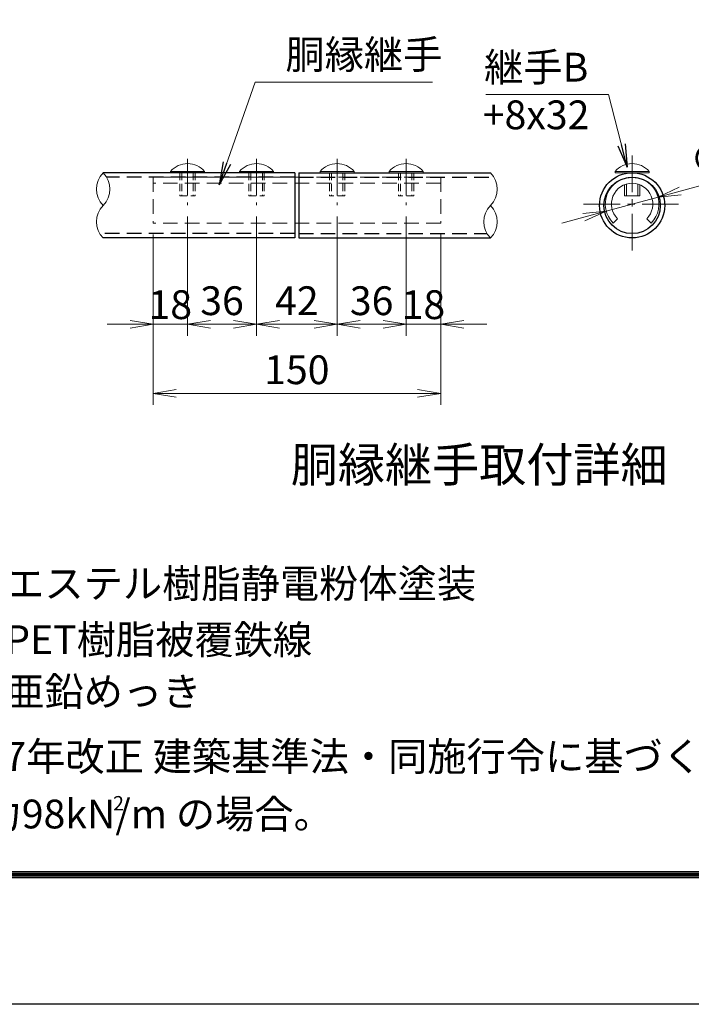
# Model space of a CAD drawing. Units: millimetres. Extents: x 12600 to 25200, y 0 to 8910.
# Drawn here: x 19726 to 21477, y 0 to 2566 of the extents above; entities that cross this region are included whole.
import ezdxf
from ezdxf.enums import TextEntityAlignment as Align

# ---------------------------------------------------------------- set-up
doc = ezdxf.new("R2010")
doc.units = ezdxf.units.MM
doc.header["$LTSCALE"] = 3
doc.header["$MEASUREMENT"] = 0
doc.header["$PDMODE"] = 35
doc.linetypes.add('CENTER', pattern=[50.8, 31.75, -6.35, 6.35, -6.35])
doc.linetypes.add('DASHED', pattern=[19.05, 12.7, -6.35])
doc.layers.get('Defpoints').update_dxf_attribs({"color": 8})
for name, color, linetype, lineweight in [('D-BMK', 2, 'CENTER', 13), ('D-STR-DIM', 7, 'Continuous', 13), ('D-STR-TXT', 7, 'Continuous', 13), ('D-STR3', 3, 'Continuous', 13)]:
    doc.layers.add(name, color=color, linetype=linetype, lineweight=lineweight)
for name, color, linetype in [('D-STR1', 1, 'Continuous'), ('D-TTL', 2, 'Continuous'), ('D-TTL-TXT', 7, 'Continuous')]:
    doc.layers.add(name, color=color, linetype=linetype)
doc.styles.add('ゴシック', font='txt')
doc.dimstyles.new('STYLE', dxfattribs={"dimscale": 20, "dimtxt": 2.5, "dimasz": 2, "dimexe": 1, "dimexo": 1, "dimgap": 0.8, "dimtad": 1, "dimdsep": 46, "dimtxsty": 'ゴシック', "dimblk": 'OPEN', "dimcen": 1e-08, "dimclrd": 256, "dimclre": 256, "dimclrt": 256, "dimadec": 0, "dimazin": 2, "dimtfac": 1, "dimtmove": 2, "dimatfit": 3, "dimldrblk": 'OPEN', "dimfxl": 1, "dimtolj": 1, "dimtzin": 0, "dimlwd": -1, "dimlwe": -1, "dimarcsym": 0})

# ---------------------------------------------------------------- blocks, each defined once
blk = doc.blocks.new('_Open')
at = {"color": 0, "linetype": 'ByBlock', "lineweight": -2}
for p, q in [((-1, 0.167), (0, 0)), ((-1, -0.167), (0, 0)), ((0, 0), (-1, 0))]:
    blk.add_line(p, q, dxfattribs=at)
blk = doc.blocks.new('*D18')
at = {"layer": 'D-STR-DIM', "transparency": 16777216}
for p, q in [((20163.7, 2053.2), (20163.7, 1742.3)), ((20073.7, 2006.3), (20073.7, 1742.3)), ((20013.7, 1772.3), (19953.7, 1772.3)), ((20073.7, 1772.3), (20163.7, 1772.3)), ((20223.7, 1772.3), (20283.7, 1772.3))]:
    blk.add_line(p, q, dxfattribs=at)
at = {"layer": 'Defpoints', "color": 0, "transparency": 16777216}
for p in [(20163.7, 2083.2), (20073.7, 2036.3), (20163.7, 1772.3)]:
    blk.add_point(p, dxfattribs=at)
at = {"layer": 'D-STR-DIM', "transparency": 16777216, "xscale": 60, "yscale": 60, "zscale": 60}
blk.add_blockref('_Open', (20073.7, 1772.3), dxfattribs=at)
at = {"layer": 'D-STR-DIM', "transparency": 16777216, "xscale": 60, "yscale": 60, "zscale": 60, "rotation": 180}
blk.add_blockref('_Open', (20163.7, 1772.3), dxfattribs=at)
at = {"layer": 'D-STR-DIM', "transparency": 16777216, "insert": (20118.7, 1823.5), "char_height": 75, "attachment_point": 5, "style": 'ゴシック'}
blk.add_mtext('\\A1;18', dxfattribs=at)
blk = doc.blocks.new('*D19')
at = {"layer": 'D-STR-DIM', "transparency": 16777216}
for p, q in [((20163.7, 2053.2), (20163.7, 1742.3)), ((20343.7, 2053.2), (20343.7, 1742.3)), ((20223.7, 1772.3), (20283.7, 1772.3))]:
    blk.add_line(p, q, dxfattribs=at)
at = {"layer": 'Defpoints', "color": 0, "transparency": 16777216}
for p in [(20163.7, 2083.2), (20343.7, 2083.2), (20343.7, 1772.3)]:
    blk.add_point(p, dxfattribs=at)
at = {"layer": 'D-STR-DIM', "transparency": 16777216, "xscale": 60, "yscale": 60, "zscale": 60, "rotation": 180}
blk.add_blockref('_Open', (20163.7, 1772.3), dxfattribs=at)
at = {"layer": 'D-STR-DIM', "transparency": 16777216, "xscale": 60, "yscale": 60, "zscale": 60}
blk.add_blockref('_Open', (20343.7, 1772.3), dxfattribs=at)
at = {"layer": 'D-STR-DIM', "transparency": 16777216, "insert": (20253.7, 1833.8), "char_height": 75, "attachment_point": 5, "style": 'ゴシック'}
blk.add_mtext('\\A1;36', dxfattribs=at)
blk = doc.blocks.new('*D20')
at = {"layer": 'D-STR-DIM', "transparency": 16777216}
for p, q in [((20343.7, 2053.2), (20343.7, 1742.3)), ((20553.7, 2053.2), (20553.7, 1742.3)), ((20403.7, 1772.3), (20493.7, 1772.3))]:
    blk.add_line(p, q, dxfattribs=at)
at = {"layer": 'Defpoints', "color": 0, "transparency": 16777216}
for p in [(20343.7, 2083.2), (20553.7, 2083.2), (20553.7, 1772.3)]:
    blk.add_point(p, dxfattribs=at)
at = {"layer": 'D-STR-DIM', "transparency": 16777216, "xscale": 60, "yscale": 60, "zscale": 60, "rotation": 180}
blk.add_blockref('_Open', (20343.7, 1772.3), dxfattribs=at)
at = {"layer": 'D-STR-DIM', "transparency": 16777216, "xscale": 60, "yscale": 60, "zscale": 60}
blk.add_blockref('_Open', (20553.7, 1772.3), dxfattribs=at)
at = {"layer": 'D-STR-DIM', "transparency": 16777216, "insert": (20448.7, 1833.8), "char_height": 75, "attachment_point": 5, "style": 'ゴシック'}
blk.add_mtext('\\A1;42', dxfattribs=at)
blk = doc.blocks.new('*D21')
at = {"layer": 'D-STR-DIM', "transparency": 16777216}
for p, q in [((20553.7, 2053.2), (20553.7, 1742.3)), ((20733.7, 2053.2), (20733.7, 1742.3)), ((20613.7, 1772.3), (20673.7, 1772.3))]:
    blk.add_line(p, q, dxfattribs=at)
at = {"layer": 'Defpoints', "color": 0, "transparency": 16777216}
for p in [(20553.7, 2083.2), (20733.7, 2083.2), (20733.7, 1772.3)]:
    blk.add_point(p, dxfattribs=at)
at = {"layer": 'D-STR-DIM', "transparency": 16777216, "xscale": 60, "yscale": 60, "zscale": 60, "rotation": 180}
blk.add_blockref('_Open', (20553.7, 1772.3), dxfattribs=at)
at = {"layer": 'D-STR-DIM', "transparency": 16777216, "xscale": 60, "yscale": 60, "zscale": 60}
blk.add_blockref('_Open', (20733.7, 1772.3), dxfattribs=at)
at = {"layer": 'D-STR-DIM', "transparency": 16777216, "insert": (20643.7, 1833.8), "char_height": 75, "attachment_point": 5, "style": 'ゴシック'}
blk.add_mtext('\\A1;36', dxfattribs=at)
blk = doc.blocks.new('*D22')
at = {"layer": 'D-STR-DIM', "transparency": 16777216}
for p, q in [((20733.7, 2053.2), (20733.7, 1742.3)), ((20823.7, 2006.3), (20823.7, 1742.3)), ((20673.7, 1772.3), (20613.7, 1772.3)), ((20733.7, 1772.3), (20823.7, 1772.3)), ((20883.7, 1772.3), (20943.7, 1772.3))]:
    blk.add_line(p, q, dxfattribs=at)
at = {"layer": 'Defpoints', "color": 0, "transparency": 16777216}
for p in [(20733.7, 2083.2), (20823.7, 2036.3), (20823.7, 1772.3)]:
    blk.add_point(p, dxfattribs=at)
at = {"layer": 'D-STR-DIM', "transparency": 16777216, "xscale": 60, "yscale": 60, "zscale": 60}
blk.add_blockref('_Open', (20733.7, 1772.3), dxfattribs=at)
at = {"layer": 'D-STR-DIM', "transparency": 16777216, "xscale": 60, "yscale": 60, "zscale": 60, "rotation": 180}
blk.add_blockref('_Open', (20823.7, 1772.3), dxfattribs=at)
at = {"layer": 'D-STR-DIM', "transparency": 16777216, "insert": (20778.7, 1823.5), "char_height": 75, "attachment_point": 5, "style": 'ゴシック'}
blk.add_mtext('\\A1;18', dxfattribs=at)
blk = doc.blocks.new('*D23')
at = {"layer": 'D-STR-DIM', "transparency": 16777216}
for p, q in [((20073.7, 2006.3), (20073.7, 1562.3)), ((20823.7, 2006.3), (20823.7, 1562.3)), ((20133.7, 1592.3), (20763.7, 1592.3))]:
    blk.add_line(p, q, dxfattribs=at)
at = {"layer": 'Defpoints', "color": 0, "transparency": 16777216}
for p in [(20073.7, 2036.3), (20823.7, 2036.3), (20823.7, 1592.3)]:
    blk.add_point(p, dxfattribs=at)
at = {"layer": 'D-STR-DIM', "transparency": 16777216, "xscale": 60, "yscale": 60, "zscale": 60, "rotation": 180}
blk.add_blockref('_Open', (20073.7, 1592.3), dxfattribs=at)
at = {"layer": 'D-STR-DIM', "transparency": 16777216, "xscale": 60, "yscale": 60, "zscale": 60}
blk.add_blockref('_Open', (20823.7, 1592.3), dxfattribs=at)
at = {"layer": 'D-STR-DIM', "transparency": 16777216, "insert": (20448.7, 1653.8), "char_height": 75, "attachment_point": 5, "style": 'ゴシック'}
blk.add_mtext('\\A1;150', dxfattribs=at)
blk = doc.blocks.new('*D24')
at = {"layer": 'D-STR-DIM', "transparency": 16777216}
for p, q in [((21687.1, 2184.2), (21448.4, 2119.7)), ((21255.3, 2067.5), (21390.4, 2104)), ((21197.4, 2051.9), (21139.4, 2036.2))]:
    blk.add_line(p, q, dxfattribs=at)
at = {"layer": 'Defpoints', "color": 0, "transparency": 16777216}
for p in [(21390.4, 2104), (21255.3, 2067.5)]:
    blk.add_point(p, dxfattribs=at)
at = {"layer": 'D-STR-DIM', "transparency": 16777216, "xscale": 60, "yscale": 60, "zscale": 60}
for p, rotation in [((21390.4, 2104), 195.1221689283771), ((21255.3, 2067.5), 15.12216892837704)]:
    blk.add_blockref('_Open', p, dxfattribs=dict(at, rotation=rotation))
at = {"layer": 'D-STR-DIM', "transparency": 16777216, "insert": (21580.7, 2219.1), "char_height": 75, "attachment_point": 5, "rotation": 15.1222, "style": 'ゴシック'}
blk.add_mtext('\\A1;∅28', dxfattribs=at)

msp = doc.modelspace()

# ---------------------------------------------------------------- linework, layer by layer
at = {"layer": 'D-BMK'}
for p, q in [((21322.862, 2212.348), (21322.862, 1959.202)), ((20163.727, 2203.7), (20163.727, 2083.157)), ((20343.727, 2203.7), (20343.727, 2083.157)), ((20553.727, 2203.7), (20553.727, 2083.157)), ((20733.727, 2203.7), (20733.727, 2083.157)), ((21196.289, 2085.775), (21449.435, 2085.775))]:
    msp.add_line(p, q, dxfattribs=at)
at = {"layer": 'D-STR-DIM'}
for centre, start, end in [((19986.497, 2124.775), 135.181459, 224.818541), ((19900.957, 2124.775), 315.181459, 44.818541), ((20910.957, 2124.775), 315.181459, 44.818541), ((19986.497, 2039.775), 135.181459, 224.818541), ((20996.497, 2039.775), 135.181459, 224.818541), ((20910.957, 2039.775), 315.181459, 44.818541)]:
    msp.add_arc(centre, 60.295, start, end, dxfattribs=at)
at = {"layer": 'D-STR1'}
for p, q in [((20443.727, 2167.275), (19943.727, 2167.275)), ((20443.727, 2167.275), (20443.727, 1997.275)), ((20453.727, 2167.275), (20453.727, 1997.275)), ((20453.727, 2167.275), (20953.727, 2167.275)), ((20443.727, 1997.275), (19943.727, 1997.275)), ((20453.727, 1997.275), (20953.727, 1997.275))]:
    msp.add_line(p, q, dxfattribs=at)
at = {"layer": 'D-STR1', "linetype": 'DASHED'}
for p, q in [((20443.727, 2155.775), (19952.672, 2155.775)), ((20453.727, 2155.775), (20962.672, 2155.775)), ((20443.727, 2008.775), (19934.781, 2008.775)), ((20453.727, 2008.775), (20944.781, 2008.775))]:
    msp.add_line(p, q, dxfattribs=at)
at = {"layer": 'D-STR1'}
for radius in [85, 73.5]:
    msp.add_circle((21322.862, 2082.275), radius, dxfattribs=at)
at = {"layer": 'D-STR3', "linetype": 'DASHED'}
for p, q in [((20073.727, 2155.775), (20073.727, 2036.278)), ((20823.727, 2155.775), (20073.727, 2155.775)), ((20823.727, 2155.775), (20823.727, 2036.278)), ((20823.727, 2139.775), (20073.727, 2139.775)), ((20823.727, 2036.278), (20073.727, 2036.278))]:
    msp.add_line(p, q, dxfattribs=at)
at = {"layer": 'D-STR3'}
for p, q in [((20119.227, 2170.749), (20208.227, 2170.749)), ((20119.227, 2170.749), (20119.227, 2167.275)), ((20119.227, 2167.275), (20208.227, 2167.275)), ((20208.227, 2170.749), (20208.227, 2167.275)), ((20299.227, 2170.749), (20388.227, 2170.749)), ((20299.227, 2170.749), (20299.227, 2167.275)), ((20299.227, 2167.275), (20388.227, 2167.275)), ((20388.227, 2170.749), (20388.227, 2167.275)), ((20598.227, 2170.749), (20509.227, 2170.749)), ((20509.227, 2170.749), (20509.227, 2167.275)), ((20598.227, 2167.275), (20509.227, 2167.275)), ((20598.227, 2170.749), (20598.227, 2167.275)), ((20778.227, 2170.749), (20689.227, 2170.749)), ((20689.227, 2170.749), (20689.227, 2167.275)), ((20778.227, 2167.275), (20689.227, 2167.275)), ((20778.227, 2170.749), (20778.227, 2167.275)), ((21367.362, 2170.749), (21278.362, 2170.749)), ((21278.362, 2170.749), (21278.362, 2167.275)), ((21367.362, 2167.275), (21278.362, 2167.275)), ((21302.862, 2167.275), (21302.862, 2164.889)), ((21307.862, 2167.275), (21307.862, 2165.941)), ((21337.862, 2167.275), (21337.862, 2165.941)), ((21342.862, 2167.275), (21342.862, 2164.889)), ((21367.362, 2170.749), (21367.362, 2167.275)), ((21302.862, 2135.935), (21302.862, 2107.275)), ((21307.862, 2137.65), (21307.862, 2107.275)), ((21337.862, 2137.65), (21337.862, 2107.275)), ((21342.862, 2135.935), (21342.862, 2107.275)), ((21342.862, 2107.275), (21302.862, 2107.275)), ((21284.678, 2047.591), (21273.365, 2036.278)), ((21361.046, 2047.591), (21372.36, 2036.278))]:
    msp.add_line(p, q, dxfattribs=at)
at = {"layer": 'D-STR3', "linetype": 'DASHED', "ltscale": 0.5}
for p, q in [((20143.727, 2167.275), (20143.727, 2107.275)), ((20148.727, 2167.275), (20148.727, 2107.275)), ((20178.727, 2167.275), (20178.727, 2107.275)), ((20183.727, 2167.275), (20183.727, 2107.275)), ((20323.727, 2167.275), (20323.727, 2107.275)), ((20328.727, 2167.275), (20328.727, 2107.275)), ((20358.727, 2167.275), (20358.727, 2107.275)), ((20363.727, 2167.275), (20363.727, 2107.275)), ((20533.727, 2167.275), (20533.727, 2107.275)), ((20538.727, 2167.275), (20538.727, 2107.275)), ((20568.727, 2167.275), (20568.727, 2107.275)), ((20573.727, 2167.275), (20573.727, 2107.275)), ((20713.727, 2167.275), (20713.727, 2107.275)), ((20718.727, 2167.275), (20718.727, 2107.275)), ((20748.727, 2167.275), (20748.727, 2107.275)), ((20753.727, 2167.275), (20753.727, 2107.275)), ((20143.727, 2107.275), (20183.727, 2107.275)), ((20323.727, 2107.275), (20363.727, 2107.275)), ((20573.727, 2107.275), (20533.727, 2107.275)), ((20753.727, 2107.275), (20713.727, 2107.275))]:
    msp.add_line(p, q, dxfattribs=at)
at = {"layer": 'D-STR3'}
for centre, radius, start, end in [((20163.727, 2132.775), 58.5, 40.475486, 139.524514), ((20343.727, 2132.775), 58.5, 40.475486, 139.524514), ((20553.727, 2132.775), 58.5, 40.475486, 139.524514), ((20733.727, 2132.775), 58.5, 40.475486, 139.524514), ((21322.862, 2132.775), 58.5, 40.475486, 139.524514), ((21322.862, 2085.775), 70, 315, 225), ((21322.862, 2085.775), 54, 315, 225)]:
    msp.add_arc(centre, radius, start, end, dxfattribs=at)
at = {"layer": 'D-TTL'}
msp.add_lwpolyline([(12600, 8910), (25200, 8910), (25200, 0), (12600, 0)], close=True, dxfattribs=at)
at = {"layer": 'D-TTL', "color": 7}
for points in [[(13005, 8580), (24795, 8580), (24795, 330), (13005, 330)], [(13008.75, 8576.25), (24791.25, 8576.25), (24791.25, 333.75), (13008.75, 333.75)], [(13012.5, 8572.5), (24787.5, 8572.5), (24787.5, 337.5), (13012.5, 337.5)], [(13016.25, 8568.75), (24783.75, 8568.75), (24783.75, 341.25), (13016.25, 341.25)], [(13020, 8565), (24780, 8565), (24780, 345), (13020, 345)]]:
    msp.add_lwpolyline(points, close=True, dxfattribs=at)

# ---------------------------------------------------------------- texts
at = {"layer": 'D-STR-TXT', "style": 'ゴシック'}
for s, p in [('胴縁継手', (20419.044, 2437.996)), ('継手B', (20936.944, 2404.93)), ('+8x32', (20933.512, 2280.736))]:
    msp.add_text(s, height=75, dxfattribs=at).set_placement(p)
at = {"layer": 'D-TTL-TXT', "style": 'ゴシック'}
msp.add_text('胴縁継手取付詳細', height=90, dxfattribs=at).set_placement((20924.074, 1394.684), align=Align.MIDDLE)
at = {"layer": 'D-TTL-TXT', "linetype": 'Continuous', "style": 'ゴシック'}
for s, height, p in [('主要部材：ポリエステル樹脂静電粉体塗装', 74.99975, (18972.019, 1059.214)), ('菱形金網：再生PET樹脂被覆鉄線', 74.99975, (18972.019, 912.821)), ('ＢＮ類\u3000：溶融亜鉛めっき', 74.99975, (18972.019, 777.689)), ('（設計条件）風荷重：昭和57年改正 建築基準法・同施行令に基づく風圧力に準拠。', 75, (18401.326, 608.473)), ('（基礎条件）長期許容地耐力98kN/m の場合。', 75, (18401.326, 458.473)), ('2', 37.5, (19969.533, 505.251))]:
    msp.add_text(s, height=height, dxfattribs=at).set_placement(p)

# ---------------------------------------------------------------- dimensions: what is measured, and where the dimension line sits
at = {"layer": 'D-STR-DIM'}
dim = msp.add_diameter_dim_2p(p1=(21255.286, 2067.514), p2=(21390.438, 2104.037), dimstyle='STYLE', override={"dimscale": 30, "dimlfac": 0.2}, dxfattribs=at)
dim.commit()
dim.dimension.update_dxf_attribs({"geometry": '*D24', "text_midpoint": (21580.665, 2219.149)})
for base, p1, p2, picture, middle in [((20163.727, 1772.275), (20073.727, 2036.278), (20163.727, 2083.157), '*D18', (20118.727, 1823.526)), ((20823.727, 1772.275), (20733.727, 2083.157), (20823.727, 2036.278), '*D22', (20778.727, 1823.526))]:
    dim = msp.add_linear_dim(base=base, p1=p1, p2=p2, dimstyle='STYLE', override={"dimscale": 30, "dimlfac": 0.2}, dxfattribs=at)
    dim.commit()
    dim.dimension.update_dxf_attribs({"geometry": picture, "text_midpoint": middle, "dimtype": 160})
for base, p1, p2, picture, middle in [((20343.727, 1772.275), (20163.727, 2083.157), (20343.727, 2083.157), '*D19', (20253.727, 1833.775)), ((20553.727, 1772.275), (20343.727, 2083.157), (20553.727, 2083.157), '*D20', (20448.727, 1833.775)), ((20733.727, 1772.275), (20553.727, 2083.157), (20733.727, 2083.157), '*D21', (20643.727, 1833.775)), ((20823.727, 1592.275), (20073.727, 2036.278), (20823.727, 2036.278), '*D23', (20448.727, 1653.775))]:
    dim = msp.add_linear_dim(base=base, p1=p1, p2=p2, dimstyle='STYLE', override={"dimscale": 30, "dimlfac": 0.2}, dxfattribs=at)
    dim.commit()
    dim.dimension.update_dxf_attribs({"geometry": picture, "text_midpoint": middle})

# ---------------------------------------------------------------- leaders
at = {"layer": 'D-STR-TXT'}
for points in [[(20245.979, 2135.727), (20340.374, 2403.145), (20802.419, 2403.145)], [(21310.343, 2181.941), (21261.172, 2371.031), (20941.131, 2371.031)]]:
    msp.add_leader(points, dimstyle='STYLE', override={"dimscale": 30, "dimgap": 0.8, "dimtad": 1}, dxfattribs=at)

doc.saveas('drawing.dxf')
